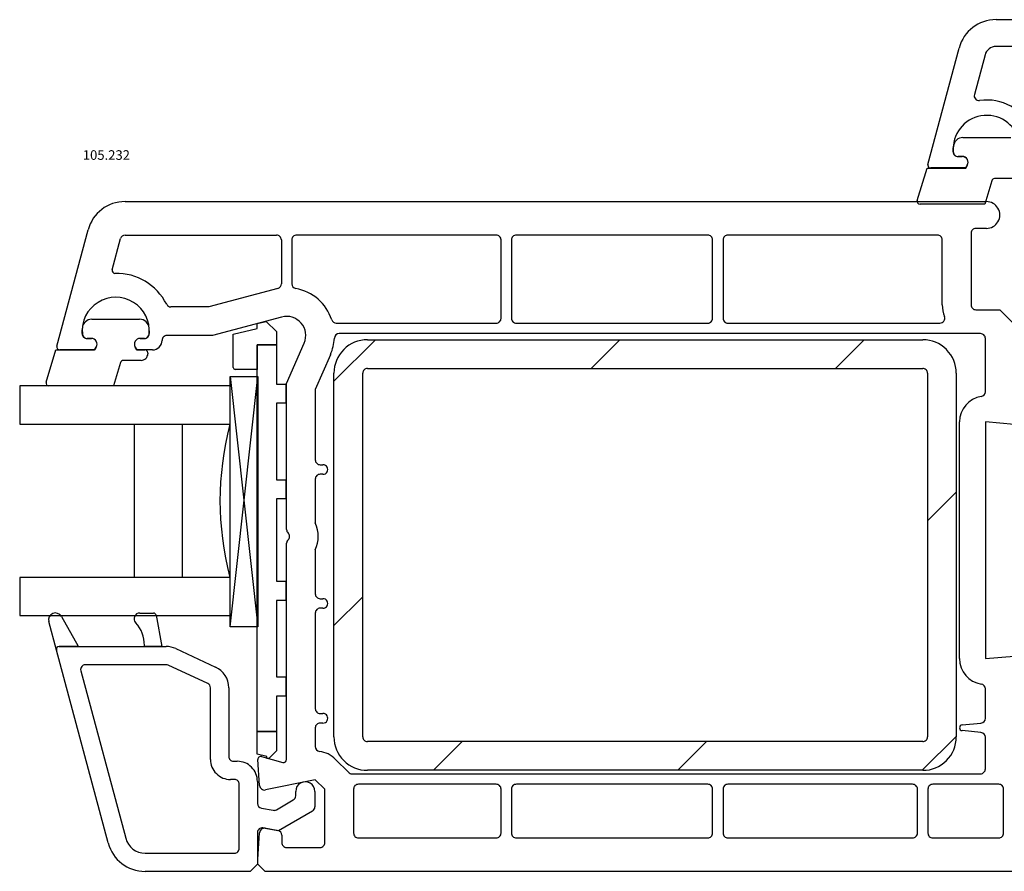
# Model space of a CAD drawing. Units: millimetres. Extents: x 154 to 1977, y 15 to 654.
# Drawn here: x 1672 to 1775, y 267 to 356 of the extents above; entities that cross this region are included whole.
import ezdxf

# ---------------------------------------------------------------- set-up
doc = ezdxf.new("R2010")
doc.units = ezdxf.units.MM
for name, color, linetype in [('cotes', 150, 'Continuous'), ('joints edpm', 6, 'Continuous'), ('profiles', 7, 'Continuous'), ('renforts acier', 1, 'Continuous'), ('vitrage', 4, 'Continuous')]:
    doc.layers.add(name, color=color, linetype=linetype)
doc.styles.add('Annotatif', font='arial.ttf')

msp = doc.modelspace()

# ---------------------------------------------------------------- hatches: boundary and pattern name
at = {"layer": 'renforts acier'}
h = msp.add_hatch(dxfattribs=at)
h.set_pattern_fill('ANSI31', color=256, scale=0.710671)
h.set_pattern_definition([(45, (1748.313, -659.042), (-12.76402, 12.76402), [])])
edge = h.paths.add_edge_path(flags=16)
edge.add_spline(control_points=[(1707.87, 281.48), (1707.87, 281.34), (1707.92, 281.22), (1708.01, 281.12), (1708.11, 281.03), (1708.23, 280.98), (1708.37, 280.98)], knot_values=[0, 0, 0, 0, 1, 1, 1, 2, 2, 2, 2], degree=3, periodic=0)
edge.add_line((1708.37, 280.98), (1766.37, 280.98))
edge.add_spline(control_points=[(1766.37, 280.98), (1766.51, 280.98), (1766.62, 281.03), (1766.72, 281.12), (1766.82, 281.22), (1766.87, 281.34), (1766.87, 281.48)], knot_values=[0, 0, 0, 0, 1, 1, 1, 2, 2, 2, 2], degree=3, periodic=0)
edge.add_line((1766.87, 281.48), (1766.87, 319.48))
edge.add_spline(control_points=[(1766.87, 319.48), (1766.87, 319.62), (1766.82, 319.73), (1766.72, 319.83), (1766.62, 319.93), (1766.51, 319.98), (1766.37, 319.98)], knot_values=[0, 0, 0, 0, 1, 1, 1, 2, 2, 2, 2], degree=3, periodic=0)
edge.add_line((1766.37, 319.98), (1708.37, 319.98))
edge.add_spline(control_points=[(1708.37, 319.98), (1708.23, 319.98), (1708.11, 319.93), (1708.01, 319.83), (1707.92, 319.73), (1707.87, 319.62), (1707.87, 319.48)], knot_values=[0, 0, 0, 0, 1, 1, 1, 2, 2, 2, 2], degree=3, periodic=0)
edge.add_line((1707.87, 319.48), (1707.87, 281.48))
edge = h.paths.add_edge_path()
edge.add_spline(control_points=[(1704.87, 281.48), (1704.87, 280.51), (1705.21, 279.69), (1705.89, 279), (1706.58, 278.32), (1707.4, 277.98), (1708.37, 277.98)], knot_values=[0, 0, 0, 0, 1, 1, 1, 2, 2, 2, 2], degree=3, periodic=0)
edge.add_line((1708.37, 277.98), (1766.37, 277.98))
edge.add_spline(control_points=[(1766.37, 277.98), (1767.33, 277.98), (1768.16, 278.32), (1768.84, 279), (1769.53, 279.69), (1769.87, 280.51), (1769.87, 281.48)], knot_values=[0, 0, 0, 0, 1, 1, 1, 2, 2, 2, 2], degree=3, periodic=0)
edge.add_line((1769.87, 281.48), (1769.87, 319.48))
edge.add_spline(control_points=[(1769.87, 319.48), (1769.87, 320.44), (1769.53, 321.27), (1768.84, 321.95), (1768.16, 322.64), (1767.33, 322.98), (1766.37, 322.98)], knot_values=[0, 0, 0, 0, 1, 1, 1, 2, 2, 2, 2], degree=3, periodic=0)
edge.add_line((1766.37, 322.98), (1708.37, 322.98))
edge.add_spline(control_points=[(1708.37, 322.98), (1707.4, 322.98), (1706.58, 322.64), (1705.89, 321.95), (1705.21, 321.27), (1704.87, 320.44), (1704.87, 319.48)], knot_values=[0, 0, 0, 0, 1, 1, 1, 2, 2, 2, 2], degree=3, periodic=0)
edge.add_line((1704.87, 319.48), (1704.87, 281.48))

# ---------------------------------------------------------------- linework, layer by layer
at = {"layer": 'joints edpm'}
for points in [[(1770.57, 344.12), (1775.56, 344.12)], [(1769.57, 342.62), (1769.57, 342.92), (1769.58, 343.2)], [(1770.52, 342.12), (1770.07, 342.12)], [(1765.8, 337.54), (1766.82, 340.92), (1770.86, 340.92), (1771.04, 341.22)], [(1773.58, 339.59), (1772.85, 337.15), (1766.09, 337.15)], [(1775.72, 339.82), (1773.87, 339.82)], [(1679.57, 325.12), (1684.56, 325.12)], [(1678.57, 323.62), (1678.57, 323.92), (1678.58, 324.2)], [(1679.52, 323.12), (1679.07, 323.12)], [(1685.07, 323.12), (1684.62, 323.12)], [(1685.57, 323.92), (1685.57, 323.62)], [(1674.8, 318.54), (1675.82, 321.92), (1679.86, 321.92), (1680.04, 322.22)], [(1684.1, 322.22), (1684.27, 321.92), (1685.12, 321.92)], [(1685.42, 321.62), (1685.42, 321.52)], [(1682.58, 320.59), (1681.85, 318.15), (1675.09, 318.15)], [(1684.72, 320.82), (1682.87, 320.82)], [(1684.58, 294.42), (1686, 294.42)], [(1675.88, 290.55), (1675.08, 293.52)], [(1676.39, 294.06), (1678.15, 290.96), (1678.11, 290.92), (1676.17, 290.92)], [(1686.29, 294.18), (1686.87, 290.92), (1685.07, 290.92)], [(1685.07, 290.92), (1685.07, 291.03)]]:
    msp.add_lwpolyline(points, dxfattribs=at)
for points in [[(1770.57, 344.12), (1770.05, 344.12), (1769.62, 343.72), (1769.58, 343.2)], [(1773.87, 339.82), (1773.73, 339.82), (1773.61, 339.73), (1773.58, 339.59)], [(1679.57, 325.12), (1679.05, 325.12), (1678.62, 324.73), (1678.58, 324.2)], [(1685.55, 324.2), (1685.51, 324.73), (1685.08, 325.12), (1684.56, 325.12)], [(1685.57, 323.92), (1685.57, 324.02), (1685.56, 324.11), (1685.55, 324.2)], [(1682.87, 320.82), (1682.73, 320.82), (1682.61, 320.73), (1682.58, 320.59)], [(1686.29, 294.18), (1686.27, 294.32), (1686.14, 294.42), (1686, 294.42)], [(1685.07, 291.03), (1685.07, 291.95), (1684.77, 292.74), (1684.14, 293.42)]]:
    msp.add_open_spline(points, degree=3, dxfattribs=at)
for points in [[(1769.57, 342.62), (1769.57, 342.48), (1769.62, 342.37), (1769.71, 342.27), (1769.81, 342.17), (1769.93, 342.12), (1770.07, 342.12)], [(1771.04, 341.22), (1771.15, 341.41), (1771.15, 341.63), (1771.04, 341.82), (1770.93, 342.01), (1770.74, 342.12), (1770.52, 342.12)], [(1765.8, 337.54), (1765.77, 337.44), (1765.79, 337.35), (1765.85, 337.27), (1765.91, 337.19), (1765.99, 337.15), (1766.09, 337.15)], [(1678.57, 323.62), (1678.57, 323.49), (1678.61, 323.37), (1678.71, 323.27), (1678.81, 323.17), (1678.93, 323.12), (1679.07, 323.12)], [(1680.04, 322.22), (1680.15, 322.41), (1680.15, 322.63), (1680.04, 322.82), (1679.92, 323.01), (1679.74, 323.12), (1679.52, 323.12)], [(1684.62, 323.12), (1684.39, 323.12), (1684.21, 323.01), (1684.1, 322.82), (1683.99, 322.63), (1683.99, 322.41), (1684.1, 322.22)], [(1685.07, 323.12), (1685.2, 323.12), (1685.32, 323.17), (1685.42, 323.27), (1685.52, 323.37), (1685.57, 323.49), (1685.57, 323.62)], [(1684.72, 320.82), (1684.91, 320.82), (1685.07, 320.89), (1685.21, 321.03), (1685.35, 321.16), (1685.42, 321.33), (1685.42, 321.52)], [(1685.42, 321.62), (1685.42, 321.71), (1685.39, 321.78), (1685.33, 321.84), (1685.27, 321.89), (1685.2, 321.92), (1685.12, 321.92)], [(1674.8, 318.54), (1674.77, 318.45), (1674.79, 318.35), (1674.85, 318.27), (1674.91, 318.2), (1674.99, 318.15), (1675.09, 318.15)], [(1676.39, 294.06), (1676.21, 294.38), (1675.83, 294.51), (1675.5, 294.37), (1675.16, 294.23), (1674.98, 293.87), (1675.08, 293.52)], [(1684.58, 294.42), (1684.34, 294.42), (1684.13, 294.29), (1684.03, 294.06), (1683.94, 293.84), (1683.98, 293.59), (1684.14, 293.42)], [(1676.17, 290.92), (1676.07, 290.92), (1675.99, 290.88), (1675.93, 290.81), (1675.87, 290.73), (1675.85, 290.64), (1675.88, 290.55)]]:
    msp.add_open_spline(points, degree=3, knots=[0, 0, 0, 0, 1, 1, 1, 2, 2, 2, 2], dxfattribs=at)
at = {"layer": 'profiles'}
for points in [[(1774.04, 356.44), (1844.77, 356.44)], [(1766.92, 341.31), (1770.17, 353.47)], [(1790.06, 353.64), (1774.04, 353.64)], [(1772.88, 352.75), (1771.77, 348.61)], [(1769.56, 342.94), (1769.56, 342.64)], [(1770.06, 342.14), (1770.51, 342.14)], [(1771.03, 341.24), (1770.85, 340.94), (1767.21, 340.94)], [(1683.05, 337.42), (1773.02, 337.42)], [(1675.93, 322.3), (1679.18, 334.46)], [(1773.02, 334.62), (1771.92, 334.62)], [(1681.69, 330.3), (1682.56, 333.55)], [(1683.05, 333.92), (1698.87, 333.92)], [(1699.37, 333.42), (1699.37, 328.84)], [(1700.47, 333.42), (1700.47, 328.82)], [(1721.82, 333.92), (1700.97, 333.92)], [(1722.32, 325.22), (1722.32, 333.42)], [(1723.42, 333.42), (1723.42, 325.22)], [(1743.92, 333.92), (1723.92, 333.92)], [(1744.42, 325.22), (1744.42, 333.42)], [(1745.52, 333.42), (1745.52, 325.22)], [(1767.92, 333.92), (1746.02, 333.92)], [(1768.42, 326.62), (1768.42, 333.42)], [(1771.42, 334.12), (1771.42, 326.62)], [(1699, 328.35), (1691.79, 326.42), (1687.83, 326.42)], [(1771.92, 326.12), (1774.42, 326.12), (1775.92, 324.62), (1775.92, 314.12), (1772.92, 314.39), (1772.92, 289.66), (1775.92, 289.92), (1775.92, 282.42)], [(1699.4, 325.36), (1692.19, 323.42), (1687.42, 323.42)], [(1705.11, 324.72), (1721.82, 324.72)], [(1723.92, 324.72), (1743.92, 324.72)], [(1746.02, 324.72), (1768.17, 324.72)], [(1679.08, 323.12), (1679.52, 323.12)], [(1684.62, 323.12), (1685.05, 323.12)], [(1772.42, 323.62), (1705.41, 323.62)], [(1772.92, 317.55), (1772.92, 323.12)], [(1680.04, 322.22), (1679.86, 321.92), (1676.22, 321.92)], [(1685.92, 321.92), (1684.27, 321.92), (1684.1, 322.22)], [(1699.92, 303.14), (1699.92, 318.42), (1701.75, 322.62)], [(1704.5, 321.42), (1702.92, 317.8), (1702.92, 310.42)], [(1770.22, 289.66), (1770.22, 314.39)], [(1703.42, 309.92), (1703.72, 309.92)], [(1703.72, 308.92), (1703.42, 308.92)], [(1702.92, 308.42), (1702.92, 303.84)], [(1699.92, 279.1), (1699.92, 301.71)], [(1702.92, 301.01), (1702.92, 296.42)], [(1703.42, 295.92), (1703.72, 295.92)], [(1702.92, 294.42), (1702.92, 284.42)], [(1703.72, 294.92), (1703.42, 294.92)], [(1681.28, 270.39), (1675.88, 290.55)], [(1676.17, 290.92), (1678.11, 290.92), (1678.17, 290.92), (1685.06, 290.92), (1686.87, 290.92), (1687.33, 290.92)], [(1688.35, 290.7), (1692.48, 288.77)], [(1678.42, 288.39), (1683.11, 270.88)], [(1687.33, 289.02), (1678.9, 289.02)], [(1691.68, 287.05), (1687.54, 288.98)], [(1691.97, 279.12), (1691.97, 286.6)], [(1693.87, 286.6), (1693.87, 279.42)], [(1772.92, 283.42), (1772.92, 286.5)], [(1703.42, 283.92), (1703.72, 283.92)], [(1703.72, 282.92), (1703.42, 282.92)], [(1770.48, 282.72), (1772.46, 282.92)], [(1702.92, 282.42), (1702.92, 280.46)], [(1772.46, 281.93), (1770.48, 282.13)], [(1772.92, 278.12), (1772.92, 281.43)], [(1694.37, 278.92), (1694.77, 278.92)], [(1697.1, 276.39), (1696.92, 279.1)], [(1697.29, 279.41), (1699.54, 278.81)], [(1705.04, 279.12), (1706.38, 277.77)], [(1694.47, 277.02), (1694.07, 277.02)], [(1696.87, 276.82), (1696.87, 274.51)], [(1703.92, 270.42), (1703.92, 276), (1702.92, 277), (1697.7, 275.93)], [(1706.74, 277.62), (1772.42, 277.62)], [(1694.97, 269.82), (1694.97, 276.52)], [(1700.87, 275.31), (1700.87, 275.77)], [(1702.87, 275.77), (1702.87, 274.16)], [(1706.92, 276.02), (1706.92, 271.42)], [(1721.82, 276.52), (1707.42, 276.52)], [(1722.32, 271.42), (1722.32, 276.02)], [(1723.42, 276.02), (1723.42, 271.42)], [(1743.92, 276.52), (1723.92, 276.52)], [(1744.42, 271.42), (1744.42, 276.02)], [(1745.52, 276.02), (1745.52, 271.42)], [(1765.32, 276.52), (1746.02, 276.52)], [(1765.82, 271.42), (1765.82, 276.02)], [(1766.92, 276.02), (1766.92, 271.42)], [(1774.32, 276.52), (1767.42, 276.52)], [(1774.82, 271.42), (1774.82, 276.02)], [(1698.85, 273.86), (1700.62, 274.88)], [(1697.28, 274.02), (1698.52, 273.8)], [(1702.62, 273.72), (1699.07, 271.67), (1697.45, 271.96)], [(1697.69, 271.92), (1699, 271.68)], [(1696.87, 271.47), (1696.87, 268.17), (1696.12, 267.42), (1685.14, 267.42)], [(1697.67, 267.42), (1696.92, 268.17), (1696.92, 268.67), (1697.1, 271.46)], [(1699.42, 271.19), (1699.42, 270.42)], [(1707.42, 270.92), (1721.82, 270.92)], [(1723.92, 270.92), (1743.92, 270.92)], [(1746.02, 270.92), (1765.32, 270.92)], [(1767.42, 270.92), (1774.32, 270.92)], [(1699.92, 269.92), (1703.42, 269.92)], [(1685.14, 269.32), (1694.47, 269.32)], [(1792.92, 267.42), (1697.67, 267.42)]]:
    msp.add_lwpolyline(points, dxfattribs=at)
for points in [[(1774.04, 356.44), (1772.2, 356.44), (1770.65, 355.25), (1770.17, 353.47)], [(1774.04, 353.64), (1773.48, 353.64), (1773.02, 353.28), (1772.88, 352.75)], [(1777.75, 344.92), (1776.84, 347.09), (1774.66, 348.32), (1772.32, 347.98)], [(1766.92, 341.31), (1766.91, 341.29), (1766.91, 341.26), (1766.91, 341.24)], [(1683.05, 337.42), (1681.21, 337.42), (1679.66, 336.24), (1679.18, 334.46)], [(1683.05, 333.92), (1682.82, 333.92), (1682.62, 333.77), (1682.56, 333.55)], [(1687.39, 326.69), (1686.31, 328.76), (1684.32, 329.95), (1681.99, 329.92)], [(1699, 328.35), (1699.22, 328.41), (1699.37, 328.61), (1699.37, 328.84)], [(1700.47, 328.82), (1700.47, 328.58), (1700.63, 328.38), (1700.87, 328.33)], [(1704.64, 325.06), (1704.04, 326.8), (1702.67, 327.98), (1700.87, 328.33)], [(1687.39, 326.69), (1687.48, 326.52), (1687.64, 326.42), (1687.83, 326.42)], [(1768.42, 326.62), (1768.42, 326.18), (1768.48, 325.81), (1768.64, 325.4)], [(1704.64, 325.06), (1704.71, 324.85), (1704.9, 324.72), (1705.11, 324.72)], [(1678.58, 323.57), (1678.61, 323.32), (1678.82, 323.12), (1679.08, 323.12)], [(1685.05, 323.12), (1685.31, 323.12), (1685.52, 323.32), (1685.55, 323.57)], [(1704.5, 321.42), (1704.75, 322), (1704.87, 322.52), (1704.91, 323.15)], [(1705.41, 323.62), (1705.14, 323.62), (1704.92, 323.42), (1704.91, 323.15)], [(1772.49, 317.05), (1771.17, 316.84), (1770.22, 315.73), (1770.22, 314.39)], [(1772.49, 317.05), (1772.74, 317.09), (1772.92, 317.3), (1772.92, 317.55)], [(1702.92, 301.01), (1703.33, 301.94), (1703.33, 302.9), (1702.92, 303.84)], [(1699.92, 303.14), (1699.92, 303), (1699.97, 302.88), (1700.07, 302.78)], [(1700.07, 302.07), (1699.97, 301.97), (1699.92, 301.85), (1699.92, 301.71)], [(1688.35, 290.7), (1688.01, 290.85), (1687.7, 290.92), (1687.33, 290.92)], [(1770.22, 289.66), (1770.22, 288.32), (1771.17, 287.2), (1772.49, 286.99)], [(1687.54, 288.98), (1687.47, 289.01), (1687.41, 289.02), (1687.33, 289.02)], [(1693.87, 286.6), (1693.87, 287.55), (1693.35, 288.37), (1692.48, 288.77)], [(1691.97, 286.6), (1691.97, 286.8), (1691.86, 286.97), (1691.68, 287.05)], [(1772.92, 286.5), (1772.92, 286.75), (1772.74, 286.96), (1772.49, 286.99)], [(1772.46, 282.92), (1772.72, 282.94), (1772.92, 283.16), (1772.92, 283.42)], [(1772.92, 281.43), (1772.92, 281.69), (1772.72, 281.9), (1772.46, 281.93)], [(1702.92, 280.46), (1702.92, 280.21), (1703.1, 280), (1703.34, 279.96)], [(1705.04, 279.12), (1704.56, 279.6), (1704.01, 279.87), (1703.34, 279.96)], [(1706.38, 277.77), (1706.48, 277.67), (1706.6, 277.62), (1706.74, 277.62)], [(1700.62, 274.88), (1700.77, 274.97), (1700.87, 275.13), (1700.87, 275.31)], [(1696.87, 274.51), (1696.87, 274.27), (1697.04, 274.06), (1697.28, 274.02)], [(1698.52, 273.8), (1698.64, 273.78), (1698.75, 273.8), (1698.85, 273.86)], [(1702.62, 273.72), (1702.77, 273.81), (1702.87, 273.97), (1702.87, 274.16)], [(1699.42, 271.19), (1699.42, 271.44), (1699.24, 271.64), (1699, 271.68)], [(1683.11, 270.88), (1683.36, 269.95), (1684.17, 269.32), (1685.14, 269.32)], [(1681.28, 270.39), (1681.75, 268.61), (1683.3, 267.42), (1685.14, 267.42)]]:
    msp.add_open_spline(points, degree=3, dxfattribs=at)
for points, knots in [([(1771.77, 348.61), (1771.72, 348.44), (1771.76, 348.28), (1771.88, 348.15), (1771.99, 348.02), (1772.15, 347.96), (1772.32, 347.98)], [0, 0, 0, 0, 1, 1, 1, 2, 2, 2, 2]), ([(1776.52, 343.45), (1776.25, 345.27), (1774.64, 346.56), (1772.8, 346.43), (1770.96, 346.29), (1769.56, 344.78), (1769.56, 342.94)], [0, 0, 0, 0, 1, 1, 1, 2, 2, 2, 2]), ([(1769.56, 342.64), (1769.56, 342.5), (1769.6, 342.38), (1769.7, 342.28), (1769.8, 342.19), (1769.92, 342.14), (1770.06, 342.14)], [0, 0, 0, 0, 1, 1, 1, 2, 2, 2, 2]), ([(1771.03, 341.24), (1771.14, 341.43), (1771.14, 341.65), (1771.03, 341.84), (1770.91, 342.03), (1770.73, 342.14), (1770.51, 342.14)], [0, 0, 0, 0, 1, 1, 1, 2, 2, 2, 2]), ([(1766.91, 341.24), (1766.91, 341.15), (1766.93, 341.08), (1766.99, 341.02), (1767.05, 340.97), (1767.12, 340.94), (1767.21, 340.94)], [0, 0, 0, 0, 1, 1, 1, 2, 2, 2, 2]), ([(1773.02, 334.62), (1773.53, 334.62), (1773.97, 334.88), (1774.23, 335.32), (1774.49, 335.77), (1774.49, 336.28), (1774.23, 336.72), (1773.97, 337.17), (1773.53, 337.42), (1773.02, 337.42)], [0, 0, 0, 0, 1, 1, 1, 2, 2, 2, 3, 3, 3, 3]), ([(1771.92, 334.62), (1771.78, 334.62), (1771.66, 334.57), (1771.56, 334.48), (1771.46, 334.38), (1771.42, 334.26), (1771.42, 334.12)], [0, 0, 0, 0, 1, 1, 1, 2, 2, 2, 2]), ([(1699.37, 333.42), (1699.37, 333.56), (1699.32, 333.68), (1699.22, 333.78), (1699.12, 333.87), (1699, 333.92), (1698.87, 333.92)], [0, 0, 0, 0, 1, 1, 1, 2, 2, 2, 2]), ([(1700.97, 333.92), (1700.83, 333.92), (1700.71, 333.87), (1700.61, 333.78), (1700.51, 333.68), (1700.47, 333.56), (1700.47, 333.42)], [0, 0, 0, 0, 1, 1, 1, 2, 2, 2, 2]), ([(1722.32, 333.42), (1722.32, 333.56), (1722.27, 333.68), (1722.17, 333.78), (1722.07, 333.87), (1721.95, 333.92), (1721.82, 333.92)], [0, 0, 0, 0, 1, 1, 1, 2, 2, 2, 2]), ([(1723.92, 333.92), (1723.78, 333.92), (1723.66, 333.87), (1723.56, 333.78), (1723.46, 333.68), (1723.42, 333.56), (1723.42, 333.42)], [0, 0, 0, 0, 1, 1, 1, 2, 2, 2, 2]), ([(1744.42, 333.42), (1744.42, 333.56), (1744.37, 333.68), (1744.27, 333.78), (1744.17, 333.87), (1744.05, 333.92), (1743.92, 333.92)], [0, 0, 0, 0, 1, 1, 1, 2, 2, 2, 2]), ([(1746.02, 333.92), (1745.88, 333.92), (1745.76, 333.87), (1745.66, 333.78), (1745.56, 333.68), (1745.52, 333.56), (1745.52, 333.42)], [0, 0, 0, 0, 1, 1, 1, 2, 2, 2, 2]), ([(1768.42, 333.42), (1768.42, 333.56), (1768.37, 333.68), (1768.27, 333.78), (1768.17, 333.87), (1768.05, 333.92), (1767.92, 333.92)], [0, 0, 0, 0, 1, 1, 1, 2, 2, 2, 2]), ([(1681.69, 330.3), (1681.67, 330.21), (1681.69, 330.12), (1681.75, 330.04), (1681.81, 329.96), (1681.89, 329.92), (1681.99, 329.92)], [0, 0, 0, 0, 1, 1, 1, 2, 2, 2, 2]), ([(1685.55, 323.57), (1685.69, 324.94), (1685.08, 326.17), (1683.92, 326.89), (1682.75, 327.62), (1681.38, 327.62), (1680.22, 326.89), (1679.05, 326.17), (1678.45, 324.94), (1678.58, 323.57)], [0, 0, 0, 0, 1, 1, 1, 2, 2, 2, 3, 3, 3, 3]), ([(1771.42, 326.62), (1771.42, 326.49), (1771.46, 326.37), (1771.56, 326.27), (1771.66, 326.17), (1771.78, 326.12), (1771.92, 326.12)], [0, 0, 0, 0, 1, 1, 1, 2, 2, 2, 2]), ([(1701.75, 322.62), (1702.06, 323.35), (1701.95, 324.13), (1701.43, 324.73), (1700.92, 325.33), (1700.16, 325.56), (1699.4, 325.36)], [0, 0, 0, 0, 1, 1, 1, 2, 2, 2, 2]), ([(1721.82, 324.72), (1721.95, 324.72), (1722.07, 324.77), (1722.17, 324.87), (1722.27, 324.97), (1722.32, 325.09), (1722.32, 325.22)], [0, 0, 0, 0, 1, 1, 1, 2, 2, 2, 2]), ([(1723.42, 325.22), (1723.42, 325.09), (1723.46, 324.97), (1723.56, 324.87), (1723.66, 324.77), (1723.78, 324.72), (1723.92, 324.72)], [0, 0, 0, 0, 1, 1, 1, 2, 2, 2, 2]), ([(1743.92, 324.72), (1744.05, 324.72), (1744.17, 324.77), (1744.27, 324.87), (1744.37, 324.97), (1744.42, 325.09), (1744.42, 325.22)], [0, 0, 0, 0, 1, 1, 1, 2, 2, 2, 2]), ([(1745.52, 325.22), (1745.52, 325.09), (1745.56, 324.97), (1745.66, 324.87), (1745.76, 324.77), (1745.88, 324.72), (1746.02, 324.72)], [0, 0, 0, 0, 1, 1, 1, 2, 2, 2, 2]), ([(1768.17, 324.72), (1768.34, 324.72), (1768.48, 324.8), (1768.58, 324.94), (1768.68, 325.08), (1768.7, 325.24), (1768.64, 325.4)], [0, 0, 0, 0, 1, 1, 1, 2, 2, 2, 2]), ([(1680.04, 322.22), (1680.15, 322.41), (1680.15, 322.63), (1680.04, 322.82), (1679.92, 323.01), (1679.74, 323.12), (1679.52, 323.12)], [0, 0, 0, 0, 1, 1, 1, 2, 2, 2, 2]), ([(1684.62, 323.12), (1684.39, 323.12), (1684.21, 323.01), (1684.1, 322.82), (1683.99, 322.63), (1683.99, 322.41), (1684.1, 322.22)], [0, 0, 0, 0, 1, 1, 1, 2, 2, 2, 2]), ([(1687.42, 323.42), (1687.28, 323.42), (1687.16, 323.37), (1687.06, 323.28), (1686.96, 323.18), (1686.92, 323.06), (1686.92, 322.92)], [0, 0, 0, 0, 1, 1, 1, 2, 2, 2, 2]), ([(1772.92, 323.12), (1772.92, 323.26), (1772.87, 323.38), (1772.77, 323.48), (1772.67, 323.57), (1772.55, 323.62), (1772.42, 323.62)], [0, 0, 0, 0, 1, 1, 1, 2, 2, 2, 2]), ([(1675.93, 322.3), (1675.9, 322.21), (1675.92, 322.12), (1675.98, 322.04), (1676.04, 321.96), (1676.12, 321.92), (1676.22, 321.92)], [0, 0, 0, 0, 1, 1, 1, 2, 2, 2, 2]), ([(1685.92, 321.92), (1686.19, 321.92), (1686.43, 322.02), (1686.62, 322.22), (1686.82, 322.41), (1686.92, 322.65), (1686.92, 322.92)], [0, 0, 0, 0, 1, 1, 1, 2, 2, 2, 2]), ([(1702.92, 310.42), (1702.92, 310.29), (1702.96, 310.17), (1703.06, 310.07), (1703.16, 309.97), (1703.28, 309.92), (1703.42, 309.92)], [0, 0, 0, 0, 1, 1, 1, 2, 2, 2, 2]), ([(1703.72, 308.92), (1703.9, 308.92), (1704.06, 309.01), (1704.15, 309.17), (1704.24, 309.33), (1704.24, 309.51), (1704.15, 309.67), (1704.06, 309.83), (1703.9, 309.92), (1703.72, 309.92)], [0, 0, 0, 0, 1, 1, 1, 2, 2, 2, 3, 3, 3, 3]), ([(1703.42, 308.92), (1703.28, 308.92), (1703.16, 308.87), (1703.06, 308.78), (1702.96, 308.68), (1702.92, 308.56), (1702.92, 308.42)], [0, 0, 0, 0, 1, 1, 1, 2, 2, 2, 2]), ([(1700.07, 302.07), (1700.17, 302.16), (1700.22, 302.28), (1700.22, 302.42), (1700.22, 302.56), (1700.17, 302.68), (1700.07, 302.78)], [0, 0, 0, 0, 1, 1, 1, 2, 2, 2, 2]), ([(1702.92, 296.42), (1702.92, 296.29), (1702.96, 296.17), (1703.06, 296.07), (1703.16, 295.97), (1703.28, 295.92), (1703.42, 295.92)], [0, 0, 0, 0, 1, 1, 1, 2, 2, 2, 2]), ([(1703.72, 294.92), (1703.9, 294.92), (1704.06, 295.01), (1704.15, 295.17), (1704.24, 295.33), (1704.24, 295.51), (1704.15, 295.67), (1704.06, 295.83), (1703.9, 295.92), (1703.72, 295.92)], [0, 0, 0, 0, 1, 1, 1, 2, 2, 2, 3, 3, 3, 3]), ([(1703.42, 294.92), (1703.28, 294.92), (1703.16, 294.87), (1703.06, 294.78), (1702.96, 294.68), (1702.92, 294.56), (1702.92, 294.42)], [0, 0, 0, 0, 1, 1, 1, 2, 2, 2, 2]), ([(1676.17, 290.92), (1676.07, 290.92), (1675.99, 290.88), (1675.93, 290.81), (1675.87, 290.73), (1675.85, 290.64), (1675.88, 290.55)], [0, 0, 0, 0, 1, 1, 1, 2, 2, 2, 2]), ([(1678.9, 289.02), (1678.74, 289.02), (1678.6, 288.96), (1678.51, 288.83), (1678.41, 288.7), (1678.38, 288.55), (1678.42, 288.39)], [0, 0, 0, 0, 1, 1, 1, 2, 2, 2, 2]), ([(1702.92, 284.42), (1702.92, 284.29), (1702.96, 284.17), (1703.06, 284.07), (1703.16, 283.97), (1703.28, 283.92), (1703.42, 283.92)], [0, 0, 0, 0, 1, 1, 1, 2, 2, 2, 2]), ([(1703.72, 282.92), (1703.9, 282.92), (1704.06, 283.01), (1704.15, 283.17), (1704.24, 283.33), (1704.24, 283.51), (1704.15, 283.67), (1704.06, 283.83), (1703.9, 283.92), (1703.72, 283.92)], [0, 0, 0, 0, 1, 1, 1, 2, 2, 2, 3, 3, 3, 3]), ([(1703.42, 282.92), (1703.28, 282.92), (1703.16, 282.87), (1703.06, 282.78), (1702.96, 282.68), (1702.92, 282.56), (1702.92, 282.42)], [0, 0, 0, 0, 1, 1, 1, 2, 2, 2, 2]), ([(1770.48, 282.72), (1770.33, 282.7), (1770.22, 282.58), (1770.22, 282.42), (1770.22, 282.27), (1770.33, 282.14), (1770.48, 282.13)], [0, 0, 0, 0, 1, 1, 1, 2, 2, 2, 2]), ([(1691.97, 279.12), (1691.97, 278.54), (1692.17, 278.05), (1692.58, 277.64), (1692.99, 277.23), (1693.49, 277.02), (1694.07, 277.02)], [0, 0, 0, 0, 1, 1, 1, 2, 2, 2, 2]), ([(1693.87, 279.42), (1693.87, 279.29), (1693.91, 279.17), (1694.01, 279.07), (1694.11, 278.97), (1694.23, 278.92), (1694.37, 278.92)], [0, 0, 0, 0, 1, 1, 1, 2, 2, 2, 2]), ([(1696.87, 276.82), (1696.87, 277.4), (1696.66, 277.9), (1696.25, 278.31), (1695.84, 278.72), (1695.35, 278.92), (1694.77, 278.92)], [0, 0, 0, 0, 1, 1, 1, 2, 2, 2, 2]), ([(1697.29, 279.41), (1697.2, 279.44), (1697.1, 279.42), (1697.03, 279.36), (1696.95, 279.29), (1696.91, 279.2), (1696.92, 279.1)], [0, 0, 0, 0, 1, 1, 1, 2, 2, 2, 2]), ([(1699.54, 278.81), (1699.63, 278.79), (1699.72, 278.8), (1699.8, 278.86), (1699.87, 278.92), (1699.92, 279), (1699.92, 279.1)], [0, 0, 0, 0, 1, 1, 1, 2, 2, 2, 2]), ([(1772.42, 277.62), (1772.55, 277.62), (1772.67, 277.67), (1772.77, 277.77), (1772.87, 277.87), (1772.92, 277.99), (1772.92, 278.12)], [0, 0, 0, 0, 1, 1, 1, 2, 2, 2, 2]), ([(1694.97, 276.52), (1694.97, 276.66), (1694.92, 276.78), (1694.82, 276.88), (1694.72, 276.97), (1694.6, 277.02), (1694.47, 277.02)], [0, 0, 0, 0, 1, 1, 1, 2, 2, 2, 2]), ([(1702.87, 275.77), (1702.87, 276.14), (1702.68, 276.46), (1702.37, 276.64), (1702.05, 276.82), (1701.68, 276.82), (1701.37, 276.64), (1701.05, 276.46), (1700.87, 276.14), (1700.87, 275.77)], [0, 0, 0, 0, 1, 1, 1, 2, 2, 2, 3, 3, 3, 3]), ([(1697.1, 276.39), (1697.11, 276.24), (1697.17, 276.12), (1697.29, 276.03), (1697.41, 275.93), (1697.55, 275.9), (1697.7, 275.93)], [0, 0, 0, 0, 1, 1, 1, 2, 2, 2, 2]), ([(1707.42, 276.52), (1707.28, 276.52), (1707.16, 276.47), (1707.06, 276.38), (1706.96, 276.28), (1706.92, 276.16), (1706.92, 276.02)], [0, 0, 0, 0, 1, 1, 1, 2, 2, 2, 2]), ([(1722.32, 276.02), (1722.32, 276.16), (1722.27, 276.28), (1722.17, 276.38), (1722.07, 276.47), (1721.95, 276.52), (1721.82, 276.52)], [0, 0, 0, 0, 1, 1, 1, 2, 2, 2, 2]), ([(1723.92, 276.52), (1723.78, 276.52), (1723.66, 276.47), (1723.56, 276.38), (1723.46, 276.28), (1723.42, 276.16), (1723.42, 276.02)], [0, 0, 0, 0, 1, 1, 1, 2, 2, 2, 2]), ([(1744.42, 276.02), (1744.42, 276.16), (1744.37, 276.28), (1744.27, 276.38), (1744.17, 276.47), (1744.05, 276.52), (1743.92, 276.52)], [0, 0, 0, 0, 1, 1, 1, 2, 2, 2, 2]), ([(1746.02, 276.52), (1745.88, 276.52), (1745.76, 276.47), (1745.66, 276.38), (1745.56, 276.28), (1745.52, 276.16), (1745.52, 276.02)], [0, 0, 0, 0, 1, 1, 1, 2, 2, 2, 2]), ([(1765.82, 276.02), (1765.82, 276.16), (1765.77, 276.28), (1765.67, 276.38), (1765.57, 276.47), (1765.45, 276.52), (1765.32, 276.52)], [0, 0, 0, 0, 1, 1, 1, 2, 2, 2, 2]), ([(1767.42, 276.52), (1767.28, 276.52), (1767.16, 276.47), (1767.06, 276.38), (1766.96, 276.28), (1766.92, 276.16), (1766.92, 276.02)], [0, 0, 0, 0, 1, 1, 1, 2, 2, 2, 2]), ([(1774.82, 276.02), (1774.82, 276.16), (1774.77, 276.28), (1774.67, 276.38), (1774.57, 276.47), (1774.45, 276.52), (1774.32, 276.52)], [0, 0, 0, 0, 1, 1, 1, 2, 2, 2, 2]), ([(1697.45, 271.96), (1697.3, 271.98), (1697.16, 271.95), (1697.04, 271.85), (1696.93, 271.75), (1696.87, 271.62), (1696.87, 271.47)], [0, 0, 0, 0, 1, 1, 1, 2, 2, 2, 2]), ([(1697.69, 271.92), (1697.54, 271.94), (1697.41, 271.91), (1697.29, 271.82), (1697.17, 271.73), (1697.11, 271.6), (1697.1, 271.46)], [0, 0, 0, 0, 1, 1, 1, 2, 2, 2, 2]), ([(1706.92, 271.42), (1706.92, 271.29), (1706.96, 271.17), (1707.06, 271.07), (1707.16, 270.97), (1707.28, 270.92), (1707.42, 270.92)], [0, 0, 0, 0, 1, 1, 1, 2, 2, 2, 2]), ([(1721.82, 270.92), (1721.95, 270.92), (1722.07, 270.97), (1722.17, 271.07), (1722.27, 271.17), (1722.32, 271.29), (1722.32, 271.42)], [0, 0, 0, 0, 1, 1, 1, 2, 2, 2, 2]), ([(1723.42, 271.42), (1723.42, 271.29), (1723.46, 271.17), (1723.56, 271.07), (1723.66, 270.97), (1723.78, 270.92), (1723.92, 270.92)], [0, 0, 0, 0, 1, 1, 1, 2, 2, 2, 2]), ([(1743.92, 270.92), (1744.05, 270.92), (1744.17, 270.97), (1744.27, 271.07), (1744.37, 271.17), (1744.42, 271.29), (1744.42, 271.42)], [0, 0, 0, 0, 1, 1, 1, 2, 2, 2, 2]), ([(1745.52, 271.42), (1745.52, 271.29), (1745.56, 271.17), (1745.66, 271.07), (1745.76, 270.97), (1745.88, 270.92), (1746.02, 270.92)], [0, 0, 0, 0, 1, 1, 1, 2, 2, 2, 2]), ([(1765.32, 270.92), (1765.45, 270.92), (1765.57, 270.97), (1765.67, 271.07), (1765.77, 271.17), (1765.82, 271.29), (1765.82, 271.42)], [0, 0, 0, 0, 1, 1, 1, 2, 2, 2, 2]), ([(1766.92, 271.42), (1766.92, 271.29), (1766.96, 271.17), (1767.06, 271.07), (1767.16, 270.97), (1767.28, 270.92), (1767.42, 270.92)], [0, 0, 0, 0, 1, 1, 1, 2, 2, 2, 2]), ([(1774.32, 270.92), (1774.45, 270.92), (1774.57, 270.97), (1774.67, 271.07), (1774.77, 271.17), (1774.82, 271.29), (1774.82, 271.42)], [0, 0, 0, 0, 1, 1, 1, 2, 2, 2, 2]), ([(1694.47, 269.32), (1694.6, 269.32), (1694.72, 269.37), (1694.82, 269.47), (1694.92, 269.57), (1694.97, 269.69), (1694.97, 269.82)], [0, 0, 0, 0, 1, 1, 1, 2, 2, 2, 2]), ([(1699.42, 270.42), (1699.42, 270.29), (1699.46, 270.17), (1699.56, 270.07), (1699.66, 269.97), (1699.78, 269.92), (1699.92, 269.92)], [0, 0, 0, 0, 1, 1, 1, 2, 2, 2, 2]), ([(1703.42, 269.92), (1703.55, 269.92), (1703.67, 269.97), (1703.77, 270.07), (1703.87, 270.17), (1703.92, 270.29), (1703.92, 270.42)], [0, 0, 0, 0, 1, 1, 1, 2, 2, 2, 2])]:
    msp.add_open_spline(points, degree=3, knots=knots, dxfattribs=at)
at = {"layer": 'renforts acier'}
for points in [[(1708.37, 322.98), (1766.37, 322.98)], [(1708.37, 319.98), (1766.37, 319.98)], [(1704.87, 281.48), (1704.87, 319.48)], [(1707.87, 281.48), (1707.87, 319.48)], [(1766.87, 319.48), (1766.87, 281.48)], [(1769.87, 319.48), (1769.87, 281.48)], [(1766.37, 280.98), (1708.37, 280.98)], [(1766.37, 277.98), (1708.37, 277.98)]]:
    msp.add_lwpolyline(points, dxfattribs=at)
for points in [[(1708.37, 322.98), (1707.4, 322.98), (1706.58, 322.64), (1705.89, 321.95), (1705.21, 321.27), (1704.87, 320.44), (1704.87, 319.48)], [(1769.87, 319.48), (1769.87, 320.44), (1769.53, 321.27), (1768.84, 321.95), (1768.16, 322.64), (1767.33, 322.98), (1766.37, 322.98)], [(1708.37, 319.98), (1708.23, 319.98), (1708.11, 319.93), (1708.01, 319.83), (1707.92, 319.73), (1707.87, 319.62), (1707.87, 319.48)], [(1766.87, 319.48), (1766.87, 319.62), (1766.82, 319.73), (1766.72, 319.83), (1766.62, 319.93), (1766.51, 319.98), (1766.37, 319.98)], [(1704.87, 281.48), (1704.87, 280.51), (1705.21, 279.69), (1705.89, 279), (1706.58, 278.32), (1707.4, 277.98), (1708.37, 277.98)], [(1707.87, 281.48), (1707.87, 281.34), (1707.92, 281.22), (1708.01, 281.12), (1708.11, 281.03), (1708.23, 280.98), (1708.37, 280.98)], [(1766.37, 277.98), (1767.33, 277.98), (1768.16, 278.32), (1768.84, 279), (1769.53, 279.69), (1769.87, 280.51), (1769.87, 281.48)], [(1766.37, 280.98), (1766.51, 280.98), (1766.62, 281.03), (1766.72, 281.12), (1766.82, 281.22), (1766.87, 281.34), (1766.87, 281.48)]]:
    msp.add_open_spline(points, degree=3, knots=[0, 0, 0, 0, 1, 1, 1, 2, 2, 2, 2], dxfattribs=at)
at = {"layer": 'vitrage'}
for points in [[(1694.35, 320.09), (1694.35, 323.57), (1696.85, 324.16), (1696.85, 324.67), (1697.79, 324.89), (1698.85, 323.83), (1698.85, 322.44), (1696.85, 322.44)], [(1696.85, 322.44), (1696.85, 319.89), (1694.55, 319.89)], [(1696.85, 282.04), (1696.85, 291.84), (1696.85, 322.44), (1698.85, 322.44), (1698.85, 318.34), (1699.85, 318.34), (1699.85, 316.34), (1698.85, 316.34), (1698.85, 308.34), (1699.85, 308.34), (1699.85, 306.34), (1698.85, 306.34), (1698.85, 297.74), (1699.85, 297.74), (1699.85, 295.74), (1698.85, 295.74), (1698.85, 287.74), (1699.85, 287.74), (1699.85, 285.74), (1698.85, 285.74), (1698.85, 282.04), (1696.85, 282.04)], [(1694.03, 292.97), (1694.04, 319.13)], [(1694.03, 292.97), (1694.03, 293.94), (1694.04, 293.94), (1694.04, 296.94), (1694.04, 297.94), (1694.03, 297.94), (1694.04, 314.14), (1694.04, 314.14), (1694.04, 318.14), (1694.04, 319.13), (1696.93, 319.13), (1696.93, 292.97), (1694.03, 292.97)], [(1694.03, 292.97), (1696.93, 319.13)], [(1694.04, 319.13), (1696.93, 319.13)], [(1694.04, 319.13), (1696.93, 292.97)], [(1696.93, 319.13), (1696.93, 292.97)], [(1694.04, 318.15), (1672.04, 318.15), (1672.04, 314.15), (1694.04, 314.15), (1694.04, 318.15)], [(1684.04, 298.15), (1684.04, 314.15)], [(1689.04, 298.15), (1689.04, 314.15)], [(1694.04, 298.15), (1672.04, 298.15), (1672.04, 294.15), (1694.04, 294.15), (1694.04, 298.15)], [(1696.93, 292.97), (1694.03, 292.97)], [(1696.85, 279.68), (1696.85, 282.04), (1698.85, 282.04), (1698.85, 280.01), (1698.05, 279.21), (1697.85, 279.21), (1697.85, 279.41), (1696.85, 279.68)]]:
    msp.add_lwpolyline(points, dxfattribs=at)
msp.add_open_spline([(1694.35, 320.09), (1694.35, 320.04), (1694.37, 319.99), (1694.41, 319.95), (1694.45, 319.91), (1694.5, 319.89), (1694.55, 319.89)], degree=3, knots=[0, 0, 0, 0, 1, 1, 1, 2, 2, 2, 2], dxfattribs=at)
msp.add_open_spline([(1694.04, 298.15), (1692.64, 303.66), (1692.64, 308.64), (1694.04, 314.15)], degree=3, dxfattribs=at)

# ---------------------------------------------------------------- texts
at = {"layer": 'cotes', "style": 'Annotatif'}
msp.add_text('105.232', height=1, dxfattribs=at).set_placement((1678.63, 341.79))

doc.saveas('drawing.dxf')
